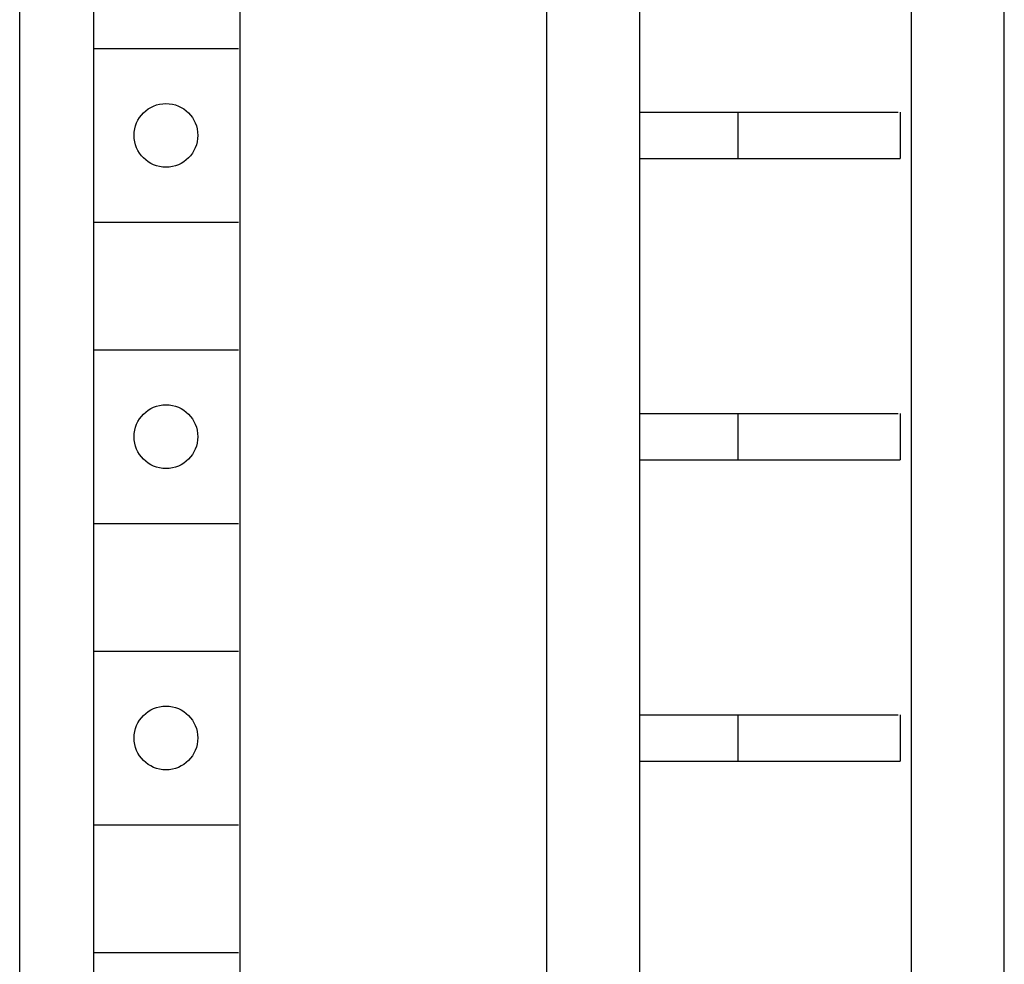
# Model space of a CAD drawing. Extents: x 0 to 594, y 0 to 420.
# Drawn here: x 128 to 145, y 315 to 331 of the extents above; entities that cross this region are included whole.
import ezdxf

# ---------------------------------------------------------------- set-up
doc = ezdxf.new("R2010")
doc.units = 0
doc.header["$LTSCALE"] = 32.67
doc.header["$MEASUREMENT"] = 0
doc.layers.add('20000_FRONT_O', color=7, linetype='CONTINUOUS')

msp = doc.modelspace()

# ---------------------------------------------------------------- linework, layer by layer
at = {"layer": '20000_FRONT_O', "color": 7, "linetype": 'Continuous'}
for p, q in [((128.15532, 222.50881), (128.15532, 347.50881)), ((137.25532, 225.40881), (137.25532, 344.60881)), ((138.85532, 343.30881), (138.85532, 289.50881)), ((143.55532, 290.95881), (143.55532, 343.30881)), ((129.43032, 341.80881), (129.43032, 290.60881)), ((131.95532, 341.80881), (131.95532, 290.60881)), ((145.15532, 289.57485), (145.15532, 338.70881)), ((129.43032, 330.70881), (131.93032, 330.70881)), ((138.85532, 329.60881), (143.32124, 329.60881)), ((140.55532, 329.60881), (140.55532, 328.80881)), ((143.35532, 329.60881), (143.35532, 328.80881)), ((138.85532, 328.80881), (143.35532, 328.80881)), ((129.43032, 327.70881), (131.93032, 327.70881)), ((129.43032, 325.50881), (131.93032, 325.50881)), ((138.85532, 324.40881), (143.32124, 324.40881)), ((140.55532, 324.40881), (140.55532, 323.60881)), ((143.35532, 324.40881), (143.35532, 323.60881)), ((138.85532, 323.60881), (143.35532, 323.60881)), ((129.43032, 322.50881), (131.93032, 322.50881)), ((129.43032, 320.30881), (131.93032, 320.30881)), ((138.85532, 319.20881), (143.32124, 319.20881)), ((140.55532, 319.20881), (140.55532, 318.40881)), ((143.35532, 319.20881), (143.35532, 318.40881)), ((138.85532, 318.40881), (143.35532, 318.40881)), ((129.43032, 317.30881), (131.93032, 317.30881)), ((129.43032, 315.10881), (131.93032, 315.10881))]:
    msp.add_line(p, q, dxfattribs=at)
for centre in [(130.68032, 329.20881), (130.68032, 324.00881), (130.68032, 318.80881)]:
    msp.add_circle(centre, 0.55, dxfattribs=at)

doc.saveas('drawing.dxf')
